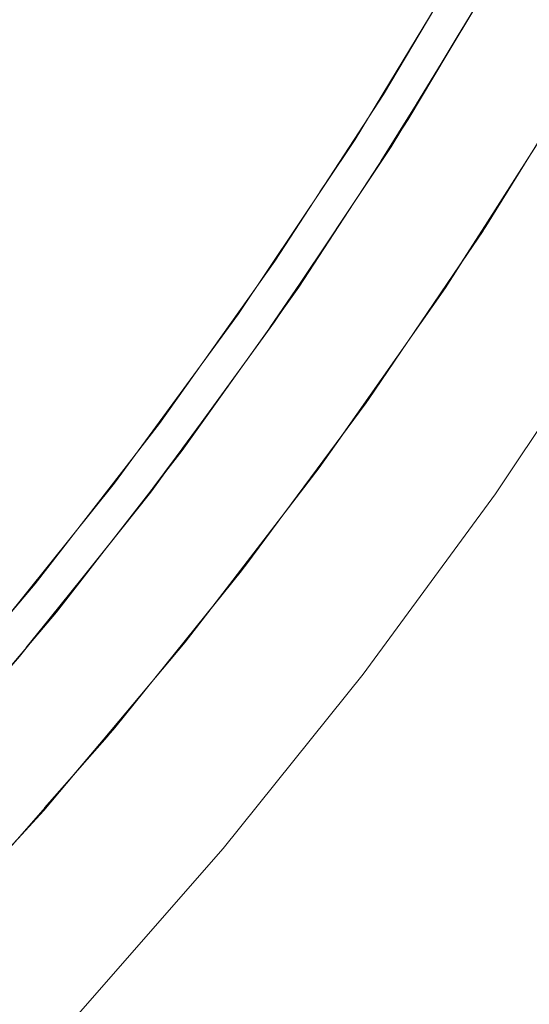
# Model space of a CAD drawing. Units: millimetres. Extents: x -2070 to 2070, y -3800 to 3800.
# Drawn here: x 346 to 393, y -320 to -229 of the extents above; entities that cross this region are included whole.
import ezdxf

# ---------------------------------------------------------------- set-up
doc = ezdxf.new("R2010")
doc.units = ezdxf.units.MM
doc.layers.add('None', color=7, linetype='Continuous', lineweight=5)

# ---------------------------------------------------------------- blocks, each defined once
blk = doc.blocks.new('Group')
at = {"layer": 'None', "color": 93, "linetype": 'Continuous', "lineweight": 5, "true_color": 0x66cc66, "transparency": 33554687}
for p, q in [((380.55, -240.176), (386.517, -230.343)), ((379.28, -242.121), (384.206, -234.223)), ((380.906, -239.631), (383.058, -236.064)), ((370.023, -256.081), (376.174, -246.876)), ((370.43, -255.511), (376.731, -246.022)), ((372.105, -252.965), (376.174, -246.876)), ((368.963, -257.566), (374.196, -249.904)), ((370.43, -255.511), (372.672, -252.135)), ((359.295, -270.93), (365.588, -262.294)), ((361.595, -267.774), (365.588, -262.294)), ((361.595, -267.774), (365.588, -262.294)), ((358.839, -271.516), (365.081, -263.004)), ((360.843, -268.784), (365.081, -263.004)), ((358.096, -272.471), (363.515, -265.196)), ((360.831, -268.799), (360.958, -268.629)), ((346.768, -286.769), (353.288, -278.645)), ((348.623, -284.457), (353.288, -278.645)), ((349.781, -283.029), (353.773, -278.022)), ((349.781, -283.029), (353.773, -278.022)), ((346.333, -287.281), (352.119, -280.146)), ((347.295, -286.147), (349.803, -283.001)), ((348.473, -284.643), (349.539, -283.328))]:
    blk.add_line(p, q, dxfattribs=at)
at = {"layer": 'None', "color": 7, "linetype": 'Continuous', "lineweight": 5, "transparency": 33554687, "flags": 128}
blk.add_lwpolyline([(273.022, -389.916), (289.77, -377.636), (305.967, -364.637), (321.581, -350.944), (336.583, -336.583), (350.944, -321.581), (364.637, -305.967), (377.636, -289.77), (389.916, -273.022), (401.454, -255.755), (412.228, -238), (422.217, -219.792), (431.403, -201.166), (439.767, -182.157), (447.294, -162.802), (453.969, -143.136), (459.781, -123.198), (464.234, -105)], dxfattribs=at)
at = {"layer": 'None', "color": 93, "linetype": 'Continuous', "lineweight": 5, "true_color": 0x66cc66, "transparency": 33554687, "flags": 128}
for points in [[(269.405, -373.655), (284.877, -362.044), (299.87, -349.79), (314.415, -336.865), (328.433, -323.328), (341.8, -309.299), (354.549, -294.755), (366.726, -279.647), (378.124, -264.257), (389.037, -248.176), (399.229, -231.726), (408.735, -214.86), (417.437, -197.827), (425.443, -180.442), (432.818, -162.517), (439.432, -144.333), (445.275, -125.945), (450.201, -107.956), (450.882, -105)], [(268.435, -361.226), (283.163, -349.798), (297.475, -337.707), (311.233, -325.072), (324.398, -311.94), (337.009, -298.272), (349.128, -283.987), (360.812, -268.982), (371.64, -253.816), (381.805, -238.255), (391.341, -222.243), (400.441, -205.389), (408.714, -188.391), (416.151, -171.343), (422.879, -153.991), (429.012, -135.965), (434.447, -117.443), (437.538, -105)], [(267.146, -358.217), (281.753, -346.843), (295.943, -334.813), (309.581, -322.246), (322.63, -309.186), (335.129, -295.592), (347.147, -281.376), (358.716, -266.467), (369.44, -251.393), (379.507, -235.925), (388.949, -220.007), (397.965, -203.239), (406.141, -186.366), (413.497, -169.427), (420.149, -152.185), (426.216, -134.249), (431.573, -115.875), (434.254, -105)], [(373.62, -244.97), (376.876, -240.097), (386.99, -223.429), (387.862, -221.841)], [(376.731, -246.022), (380.219, -240.77), (390.313, -224.038), (387.136, -229.303)], [(380.906, -239.631), (387.136, -229.303), (380.906, -239.631), (383.058, -236.064), (380.906, -239.631), (387.136, -229.303)], [(383.058, -236.064), (386.465, -230.417), (387.136, -229.303)], [(383.058, -236.064), (386.465, -230.417), (387.136, -229.303)], [(382.598, -236.801), (386.48, -230.405), (386.517, -230.343)], [(393.064, -241.676), (396.251, -236.685), (385.266, -253.891), (386.965, -251.229), (385.266, -253.891), (381.997, -258.55), (385.266, -253.891), (373.542, -270.601), (375.634, -267.62), (373.542, -270.601), (370.37, -274.727), (373.542, -270.601), (361.1, -286.785), (363.727, -283.368)], [(378.043, -238.173), (376.876, -240.097), (366.045, -256.307), (367.604, -253.974)], [(365.588, -262.294), (369.409, -257.048), (380.219, -240.77), (380.906, -239.631)], [(386.843, -251.42), (386.965, -251.229), (388.972, -248.086), (393.064, -241.676)], [(370.43, -255.511), (376.731, -246.022), (370.43, -255.511), (372.672, -252.135), (370.43, -255.511)], [(372.672, -252.135), (376.62, -246.19), (376.731, -246.022)], [(372.672, -252.135), (376.62, -246.19), (376.731, -246.022)], [(382.962, -257.128), (388.78, -248.572), (388.904, -248.372)], [(370.43, -255.511), (369.409, -257.048), (357.903, -272.842), (359.295, -270.93)], [(350.998, -276.413), (354.516, -272.03), (366.045, -256.307), (362.662, -260.921)], [(375.563, -267.72), (375.634, -267.62), (378.062, -264.158), (381.997, -258.55)], [(359.295, -270.93), (365.588, -262.294), (359.295, -270.93), (361.595, -267.774), (359.295, -270.93), (361.595, -267.774)], [(373.849, -270.029), (377.903, -264.568), (378.006, -264.416)], [(356.516, -269.302), (354.516, -272.03), (342.313, -287.235), (344.541, -284.458)], [(341.811, -292.611), (345.721, -288.121), (357.903, -272.842), (353.773, -278.022)], [(363.591, -283.546), (363.727, -283.368), (366.668, -279.543), (370.37, -274.727)], [(347.295, -286.147), (353.773, -278.022), (347.295, -286.147), (353.773, -278.022)], [(361.826, -285.727), (366.324, -280.167), (366.52, -279.903)], [(347.295, -286.147), (349.781, -283.029), (347.295, -286.147)], [(363.727, -283.368), (361.1, -286.785), (358.004, -290.469), (361.1, -286.785), (347.966, -302.411), (350.95, -298.861)], [(347.295, -286.147), (345.721, -288.121), (332.888, -302.857), (334.74, -300.73)], [(350.95, -298.861), (354.494, -294.645), (358.004, -290.469)], [(348.036, -302.185), (353.859, -295.575), (354.195, -295.159)], [(350.655, -299.212), (350.95, -298.861), (347.966, -302.411), (345.114, -305.518), (347.966, -302.411), (334.162, -317.45), (337.559, -313.75)]]:
    blk.add_lwpolyline(points, dxfattribs=at)

msp = doc.modelspace()

# ---------------------------------------------------------------- block references
at = {"layer": 'None', "color": 7, "transparency": 33554687}
msp.add_blockref('Group', (0, 0), dxfattribs=at)

doc.saveas('drawing.dxf')
